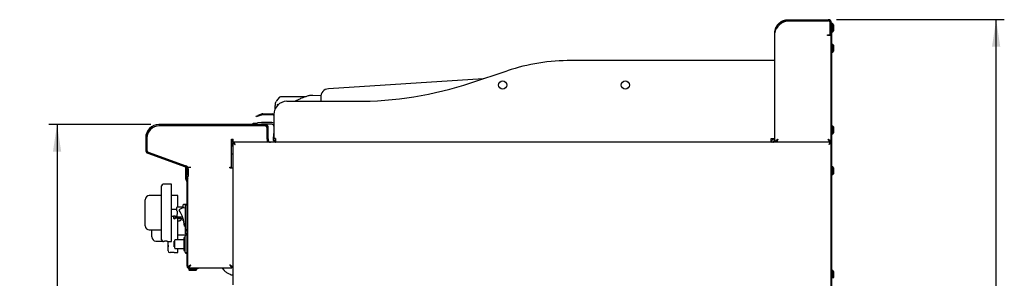
# Model space of a CAD drawing. Units: millimetres. Extents: x 5 to 415, y 5 to 292.
# Drawn here: x 165 to 286, y 129 to 161 of the extents above; entities that cross this region are included whole.
import ezdxf

# ---------------------------------------------------------------- set-up
doc = ezdxf.new("R2010")
doc.units = ezdxf.units.MM
doc.layers.add('FORMAT', color=7, linetype='Continuous')
doc.styles.add('SLDTEXTSTYLE0', font='TXT', dxfattribs={"width": 0.75})
doc.dimstyles.new('SLDDIMSTYLE0', dxfattribs={"dimtxt": 3.5, "dimasz": 3.302, "dimexe": 0, "dimexo": 0.0625, "dimgap": 0.875, "dimtad": 1, "dimdec": 1, "dimlfac": 10, "dimrnd": 1e-09, "dimzin": 12, "dimdsep": 46, "dimtxsty": 'SLDTEXTSTYLE0', "dimsah": 1, "dimcen": 0.09, "dimadec": 0, "dimazin": 3, "dimtfac": 1, "dimtdec": 1, "dimtofl": 0, "dimtmove": 0, "dimatfit": 3, "dimfxl": 0, "dimfrac": 2, "dimtolj": 1, "dimtzin": 12, "dimarcsym": 0})

# ---------------------------------------------------------------- blocks, each defined once
blk = doc.blocks.new('_D_5')
at = {"layer": 'FORMAT'}
for p, q in [((181.43, 148.28), (168.96, 148.28)), ((169.96, 148.28), (169.96, 58.25)), ((194.85, 58.25), (168.96, 58.25))]:
    blk.add_line(p, q, dxfattribs=at)
for points in [[(169.96, 148.28), (169.46, 144.97), (170.47, 144.97)], [(169.96, 58.25), (170.47, 61.55), (169.46, 61.55)]]:
    blk.add_solid(points, dxfattribs=at)
at = {"layer": 'FORMAT', "insert": (165.45, 100.04), "char_height": 3.5, "attachment_point": 1, "rotation": 90, "style": 'SLDTEXTSTYLE0'}
blk.add_mtext('900', dxfattribs=at)
blk = doc.blocks.new('_D_6')
at = {"layer": 'FORMAT'}
for p, q in [((265.32, 161.13), (285.87, 161.13)), ((284.87, 58.25), (284.87, 161.13)), ((263.3, 58.25), (285.87, 58.25))]:
    blk.add_line(p, q, dxfattribs=at)
for points in [[(284.87, 161.13), (284.36, 157.82), (285.37, 157.82)], [(284.87, 58.25), (285.37, 61.55), (284.36, 61.55)]]:
    blk.add_solid(points, dxfattribs=at)
at = {"layer": 'FORMAT', "insert": (280.36, 106.81), "char_height": 3.5, "attachment_point": 1, "rotation": 90, "style": 'SLDTEXTSTYLE0'}
blk.add_mtext('1030', dxfattribs=at)

msp = doc.modelspace()

# ---------------------------------------------------------------- linework, layer by layer
at = {"color": 7, "linetype": 'Continuous', "lineweight": 25}
for p, q in [((258.161, 160.29), (258.067, 160.169)), ((259.411, 161.126), (264.321, 161.126)), ((259.411, 161.006), (264.321, 161.006)), ((259.411, 160.996), (264.311, 160.996)), ((264.561, 159.356), (264.561, 160.746)), ((264.571, 160.362), (264.561, 160.339)), ((264.571, 160.756), (264.571, 159.356)), ((264.691, 160.756), (264.691, 159.356)), ((264.691, 160.756), (264.751, 160.756)), ((264.751, 160.556), (264.691, 160.556)), ((264.751, 160.756), (264.751, 160.556)), ((264.751, 73.456), (264.751, 160.556)), ((264.881, 160.601), (264.821, 160.601)), ((264.981, 160.501), (264.881, 160.601)), ((264.881, 159.651), (264.881, 160.601)), ((264.981, 160.501), (264.981, 159.751)), ((257.791, 146.126), (257.791, 159.506)), ((264.251, 159.196), (264.251, 159.256)), ((264.251, 159.256), (264.461, 159.256)), ((264.311, 159.196), (264.251, 159.196)), ((264.681, 159.196), (264.311, 159.196)), ((264.561, 159.947), (264.571, 159.947)), ((264.561, 159.913), (264.571, 159.891)), ((264.571, 159.256), (264.571, 159.356)), ((264.691, 159.256), (264.571, 159.256)), ((264.681, 146.126), (264.681, 159.196)), ((264.691, 159.356), (264.691, 159.256)), ((264.691, 73.456), (264.691, 159.256)), ((264.821, 159.651), (264.881, 159.651)), ((264.881, 159.651), (264.981, 159.751)), ((264.881, 158.101), (264.821, 158.101)), ((264.981, 158.001), (264.881, 158.101)), ((264.881, 157.151), (264.881, 158.101)), ((264.981, 158.001), (264.981, 157.251)), ((264.691, 157.805), (264.681, 157.805)), ((264.681, 157.447), (264.691, 157.447)), ((264.821, 157.151), (264.881, 157.151)), ((264.881, 157.151), (264.981, 157.251)), ((257.341, 156.126), (232.891, 156.126)), ((257.791, 156.126), (257.341, 156.126)), ((220.602, 153.396), (225.052, 154.865)), ((222.098, 153.89), (203.161, 152.667)), ((200.964, 151.844), (200.86, 151.826)), ((200.964, 151.844), (200.861, 151.826)), ((200.962, 151.841), (200.99, 151.844)), ((200.99, 151.844), (200.963, 151.84)), ((201.215, 151.844), (200.99, 151.844)), ((201.248, 151.84), (201.19, 151.844)), ((202.237, 151.819), (201.215, 151.844)), ((196.828, 151.182), (196.79, 151.116)), ((197.155, 151.595), (196.828, 151.182)), ((200.339, 151.671), (197.334, 151.671)), ((198.091, 151.126), (206.491, 151.126)), ((202.227, 151.604), (202.258, 151.126)), ((195.051, 149.575), (194.52, 149.381)), ((195.082, 149.49), (194.551, 149.297)), ((195.15, 149.592), (196.285, 149.592)), ((195.15, 149.502), (196.285, 149.502)), ((196.491, 149.344), (196.458, 149.402)), ((196.491, 149.526), (196.491, 146.576)), ((195.411, 148.276), (182.431, 148.276)), ((193.978, 148.438), (194.476, 148.482)), ((193.992, 148.276), (193.978, 148.438)), ((194.332, 149.313), (194.52, 149.381)), ((194.363, 149.229), (194.332, 149.313)), ((194.551, 149.297), (194.363, 149.229)), ((194.493, 148.282), (194.42, 148.276)), ((194.963, 148.524), (194.476, 148.482)), ((194.98, 148.325), (194.493, 148.282)), ((196.241, 148.526), (195.002, 148.526)), ((196.241, 148.326), (195.002, 148.326)), ((195.411, 148.126), (182.431, 148.126)), ((195.361, 148.126), (182.461, 148.126)), ((195.661, 146.526), (195.661, 147.876)), ((195.661, 146.496), (195.661, 147.826)), ((195.811, 146.526), (195.811, 147.876)), ((196.45, 146.404), (196.491, 147.2)), ((264.691, 147.805), (264.681, 147.805)), ((264.681, 147.447), (264.691, 147.447)), ((264.881, 148.101), (264.821, 148.101)), ((264.821, 147.151), (264.881, 147.151)), ((264.981, 148.001), (264.881, 148.101)), ((264.881, 147.151), (264.881, 148.101)), ((264.881, 147.151), (264.981, 147.251)), ((264.981, 148.001), (264.981, 147.251)), ((180.811, 146.656), (180.811, 145.156)), ((180.961, 146.656), (180.961, 145.156)), ((180.961, 146.626), (180.961, 145.137)), ((191.316, 146.496), (191.491, 146.496)), ((191.316, 143.046), (191.316, 146.496)), ((191.321, 146.496), (191.321, 145.582)), ((191.461, 146.029), (191.551, 146.029)), ((191.461, 146.029), (191.461, 128.651)), ((191.491, 146.126), (191.491, 146.496)), ((191.558, 146.126), (191.491, 146.126)), ((264.594, 146.126), (191.558, 146.126)), ((191.558, 146.126), (191.558, 146.036)), ((195.661, 146.496), (195.661, 146.126)), ((195.811, 146.526), (195.811, 146.126)), ((196.691, 146.576), (196.491, 146.576)), ((196.691, 146.566), (196.492, 146.559)), ((196.678, 146.126), (196.678, 146.246)), ((196.691, 146.576), (196.691, 146.129)), ((257.341, 146.576), (257.791, 146.576)), ((257.341, 146.126), (257.341, 146.576)), ((257.921, 146.175), (257.921, 146.126)), ((258.161, 146.496), (258.161, 146.496)), ((264.551, 146.192), (264.551, 146.126)), ((264.681, 146.126), (264.561, 146.126)), ((264.594, 146.126), (264.594, 146.036)), ((264.594, 146.019), (264.594, 146.036)), ((264.691, 146.029), (264.601, 146.029)), ((181.074, 144.78), (185.677, 143.105)), ((181.126, 144.921), (185.728, 143.246)), ((181.16, 144.855), (185.895, 143.15)), ((191.461, 145.663), (191.316, 145.579)), ((191.316, 144.715), (191.461, 144.715)), ((185.721, 142.936), (185.721, 143.084)), ((185.721, 142.836), (185.721, 142.936)), ((185.721, 142.936), (185.811, 142.936)), ((185.811, 142.836), (185.721, 142.836)), ((185.721, 141.6), (185.721, 142.836)), ((185.811, 142.936), (185.811, 142.989)), ((185.811, 142.936), (185.811, 142.836)), ((185.811, 141.6), (185.811, 142.836)), ((185.841, 142.87), (185.841, 142.126)), ((185.961, 143.056), (186.331, 143.056)), ((185.961, 143.022), (185.961, 143.056)), ((185.991, 142.87), (185.991, 142.126)), ((191.091, 143.046), (191.316, 143.046)), ((191.091, 142.996), (191.091, 143.046)), ((191.091, 142.996), (191.461, 142.996)), ((264.881, 143.101), (264.821, 143.101)), ((264.981, 143.001), (264.881, 143.101)), ((264.881, 142.151), (264.881, 143.101)), ((264.881, 142.151), (264.981, 142.251)), ((264.981, 143.001), (264.981, 142.251)), ((183.951, 140.975), (182.951, 140.975)), ((183.951, 137.475), (183.951, 140.975)), ((185.813, 141.388), (185.806, 141.395)), ((185.841, 141.926), (185.841, 142.126)), ((185.991, 141.926), (185.841, 141.926)), ((185.876, 141.452), (185.87, 141.458)), ((185.871, 130.926), (185.871, 141.247)), ((185.961, 141.247), (185.961, 141.926)), ((185.961, 130.926), (185.961, 141.247)), ((185.991, 142.126), (185.991, 141.926)), ((264.821, 142.151), (264.881, 142.151)), ((182.751, 140.575), (182.741, 140.575)), ((182.741, 140.303), (182.741, 140.575)), ((182.741, 140.203), (182.741, 140.303)), ((182.741, 140.203), (182.751, 140.203)), ((182.741, 139.889), (182.741, 140.203)), ((182.741, 139.889), (182.751, 139.889)), ((182.741, 139.828), (182.741, 139.889)), ((182.741, 139.828), (182.751, 139.828)), ((182.741, 139.754), (182.741, 139.828)), ((182.741, 139.754), (182.751, 139.754)), ((182.741, 139.488), (182.741, 139.754)), ((182.751, 137.475), (182.751, 140.775)), ((180.751, 138.958), (180.751, 139.075)), ((180.751, 135.992), (180.751, 138.958)), ((182.741, 139.575), (181.251, 139.575)), ((182.741, 139.488), (182.751, 139.488)), ((184.756, 139.613), (183.951, 139.613)), ((184.756, 138.175), (184.756, 139.613)), ((182.751, 137.71), (182.741, 137.71)), ((182.741, 137.685), (182.741, 137.71)), ((182.741, 137.475), (182.741, 137.685)), ((182.741, 137.475), (182.751, 137.475)), ((182.741, 137.265), (182.741, 137.475)), ((182.751, 134.175), (182.751, 137.475)), ((184.616, 137.875), (183.951, 137.875)), ((183.951, 133.975), (183.951, 137.475)), ((185.401, 138.175), (184.666, 138.175)), ((184.666, 137.625), (184.666, 137.325)), ((185.871, 138.493), (185.451, 138.493)), ((185.691, 135.419), (185.691, 138.434)), ((185.691, 138.434), (185.871, 138.434)), ((182.741, 137.24), (182.741, 137.265)), ((182.741, 137.24), (182.751, 137.24)), ((183.951, 137.075), (184.201, 137.075)), ((184.201, 137.075), (184.201, 136.817)), ((184.201, 136.817), (184.451, 136.817)), ((184.451, 136.817), (184.451, 137.075)), ((184.451, 137.075), (184.616, 137.075)), ((184.666, 137.325), (184.616, 137.239)), ((184.616, 137.239), (184.616, 136.968)), ((184.616, 136.968), (185.166, 136.968)), ((184.616, 136.84), (184.616, 136.968)), ((184.716, 136.789), (184.666, 136.789)), ((184.716, 136.789), (184.716, 136.968)), ((184.756, 136.113), (184.756, 136.785)), ((184.911, 136.471), (184.756, 136.471)), ((184.874, 136.775), (185.379, 136.775)), ((185.166, 136.819), (185.166, 136.968)), ((185.451, 136.458), (185.466, 136.458)), ((180.751, 135.875), (180.751, 135.992)), ((181.251, 135.375), (182.751, 135.375)), ((181.556, 134.664), (181.556, 135.375)), ((181.556, 134.629), (181.556, 135.375)), ((182.751, 135.374), (182.741, 135.374)), ((182.741, 135.234), (182.741, 135.374)), ((182.741, 134.926), (182.741, 135.234)), ((184.756, 134.179), (184.756, 136.113)), ((185.621, 135.809), (185.617, 135.809)), ((185.621, 135.809), (185.691, 135.809)), ((185.686, 134.915), (185.686, 135.813)), ((185.871, 135.248), (185.686, 135.248)), ((185.691, 135.419), (185.871, 135.419)), ((181.556, 134.513), (181.556, 134.629)), ((182.056, 134.013), (182.835, 134.013)), ((182.741, 134.926), (182.751, 134.926)), ((182.951, 133.975), (183.001, 133.975)), ((183.5, 133.975), (183.951, 133.975)), ((183.544, 133.879), (183.556, 133.879)), ((183.546, 133.94), (183.556, 133.94)), ((183.546, 133.94), (183.546, 133.917)), ((183.546, 133.917), (183.556, 133.917)), ((183.556, 132.813), (183.556, 133.975)), ((184.301, 133.986), (184.371, 133.986)), ((184.301, 133.786), (184.301, 133.986)), ((184.301, 133.786), (184.371, 133.786)), ((184.301, 133.636), (184.301, 133.786)), ((184.371, 133.636), (184.371, 134.129)), ((185.471, 134.179), (184.421, 134.179)), ((184.756, 134.763), (185.871, 134.763)), ((185.621, 134.429), (185.471, 134.429)), ((185.471, 134.429), (185.471, 132.844)), ((185.621, 132.646), (185.621, 134.626)), ((185.871, 134.915), (185.686, 134.915)), ((185.871, 134.726), (185.721, 134.726)), ((183.546, 133.486), (183.544, 133.486)), ((183.544, 133.132), (183.556, 133.132)), ((183.544, 133.12), (183.556, 133.12)), ((183.546, 133.499), (183.556, 133.499)), ((183.546, 133.499), (183.546, 133.343)), ((183.546, 133.343), (183.546, 133.324)), ((183.546, 133.262), (183.556, 133.262)), ((183.546, 133.229), (183.556, 133.229)), ((183.546, 133.132), (183.556, 133.132)), ((183.546, 133.109), (183.556, 133.109)), ((183.756, 132.613), (183.806, 132.613)), ((184.301, 133.406), (184.301, 133.636)), ((184.301, 133.636), (184.371, 133.636)), ((184.301, 133.406), (184.371, 133.406)), ((184.301, 133.316), (184.301, 133.406)), ((184.301, 133.316), (184.371, 133.316)), ((184.305, 132.613), (184.756, 132.613)), ((184.371, 133.144), (184.371, 133.636)), ((184.421, 133.094), (185.471, 133.094)), ((184.756, 132.613), (184.756, 133.094)), ((185.471, 132.844), (185.621, 132.844)), ((185.721, 132.546), (185.771, 132.546)), ((185.871, 132.565), (185.771, 132.565)), ((185.771, 132.565), (185.771, 132.546)), ((185.961, 130.853), (186.081, 130.853)), ((186.086, 130.566), (186.086, 130.506)), ((186.086, 130.506), (186.186, 130.406)), ((186.086, 130.506), (187.036, 130.506)), ((186.088, 130.726), (186.088, 130.846)), ((186.156, 130.636), (186.161, 130.636)), ((186.161, 130.726), (187.171, 130.726)), ((186.161, 130.636), (187.171, 130.636)), ((186.936, 130.406), (186.186, 130.406)), ((186.936, 130.406), (187.036, 130.506)), ((187.036, 130.506), (187.036, 130.566)), ((187.171, 130.636), (187.171, 130.726)), ((187.171, 130.726), (187.271, 130.726)), ((187.271, 130.636), (187.171, 130.636)), ((187.271, 130.726), (187.271, 130.636)), ((187.271, 130.726), (191.334, 130.726)), ((191.334, 130.726), (191.334, 130.846)), ((191.461, 130.853), (191.341, 130.853)), ((264.881, 130.401), (264.821, 130.401)), ((264.981, 130.301), (264.881, 130.401)), ((264.881, 129.451), (264.881, 130.401)), ((264.981, 130.301), (264.981, 129.551)), ((264.881, 129.451), (264.981, 129.551))]:
    msp.add_line(p, q, dxfattribs=at)
at = {"color": 7, "linetype": 'Continuous', "lineweight": 25, "flags": 128}
for points in [[(200.828, 151.822), (200.796, 151.817), (200.783, 151.813)], [(191.751, 145.836), (191.751, 145.836)], [(264.401, 145.836), (264.401, 145.836)], [(186.331, 131.096), (186.331, 131.096)], [(191.091, 131.096), (191.091, 131.096)]]:
    msp.add_lwpolyline(points, dxfattribs=at)
at = {"color": 7, "linetype": 'Continuous', "lineweight": 25}
for centre in [(224.491, 153.126), (239.491, 153.126)]:
    msp.add_circle(centre, 0.5, dxfattribs=at)
for centre, radius, start, end in [((258.977, 159.713), 1, 132.7618, 144.71044), ((264.311, 160.746), 0.25, 0, 90), ((264.321, 160.756), 0.37, 0, 90), ((264.321, 160.756), 0.25, 0, 90), ((264.821, 160.531), 0.07, 90, 180), ((264.461, 159.356), 0.1, 270, 0), ((264.821, 159.721), 0.07, 180, 270), ((264.821, 158.031), 0.07, 90, 180), ((264.821, 157.221), 0.07, 180, 270), ((232.891, 131.126), 25, 90, 108.27477), ((206.491, 196.126), 45, 270, 288.27477), ((203.225, 151.669), 1, 93.69569, 183.69569), ((198.091, 149.526), 1.6, 90, 180), ((195.15, 149.302), 0.29, 90, 110), ((195.15, 149.302), 0.2, 90, 110), ((196.285, 149.302), 0.29, 44.56345, 90), ((196.285, 149.302), 0.2, 30, 90), ((182.431, 146.656), 1.62, 90, 180), ((195.002, 148.076), 0.45, 90, 95), ((195.002, 148.076), 0.25, 90, 95), ((195.411, 147.876), 0.4, 0, 90), ((196.241, 148.076), 0.45, 56.25101, 90), ((196.241, 148.076), 0.25, 0, 90), ((182.461, 146.626), 1.5, 90, 180), ((182.431, 146.656), 1.47, 90, 180), ((195.361, 147.826), 0.3, 0, 90), ((195.411, 147.876), 0.25, 0, 90), ((264.821, 148.031), 0.07, 90, 180), ((264.821, 147.221), 0.07, 180, 270), ((196.061, 146.376), 0.25, 180, 270), ((196.941, 146.576), 0.45, 180, 182.20808), ((196.741, 146.576), 0.45, 263.62063, 270), ((257.341, 146.576), 0.45, 270, 0), ((257.341, 146.576), 0.25, 270, 0), ((257.541, 146.376), 0.25, 270, 0), ((181.211, 145.156), 0.4, 180, 250), ((181.211, 145.156), 0.25, 180, 250), ((181.261, 145.137), 0.3, 180, 250.20112), ((185.591, 142.87), 0.25, 0, 70), ((185.591, 142.87), 0.4, 0, 70), ((185.861, 143.056), 0.1, 0, 70.20112), ((264.821, 143.031), 0.07, 90, 180), ((264.821, 142.221), 0.07, 180, 270), ((182.951, 140.775), 0.2, 90, 180), ((186.011, 141.6), 0.29, 180, 225), ((186.011, 141.6), 0.2, 180, 225), ((185.671, 141.247), 0.2, 0, 45), ((186.241, 141.926), 0.4, 180, 225.573), ((185.671, 141.247), 0.29, 0, 45), ((181.251, 139.075), 0.5, 90, 180), ((184.666, 138.125), 0.05, 90, 180), ((184.957, 137.826), 0.05, 126.43743, 211.36027), ((180.969, 135.396), 4.621, 5.68786, 31.36027), ((185.543, 137.033), 1.036, 81.78535, 126.43743), ((185.451, 138.443), 0.05, 90, 180), ((184.326, 136.9), 0.15, 213.55731, 326.44269), ((184.934, 136.601), 0.203, 11.60773, 59.00803), ((185.451, 136.508), 0.05, 180, 270), ((181.251, 135.875), 0.5, 180, 270), ((182.056, 134.513), 0.5, 180, 270), ((182.951, 134.175), 0.2, 180, 270), ((184.421, 134.129), 0.05, 90, 180), ((185.721, 134.626), 0.1, 90, 180), ((183.756, 132.813), 0.2, 180, 270), ((184.421, 133.144), 0.05, 180, 270), ((185.721, 132.646), 0.1, 180, 270), ((186.161, 130.926), 0.29, 180, 270), ((186.161, 130.926), 0.2, 180, 270), ((186.156, 130.566), 0.07, 90, 180), ((186.966, 130.566), 0.07, 0, 90), ((264.821, 130.331), 0.07, 90, 180), ((264.821, 129.521), 0.07, 180, 270)]:
    msp.add_arc(centre, radius, start, end, dxfattribs=at)
for points, knots in [([(257.791, 159.506), (257.792, 159.542), (257.793, 159.614), (257.805, 159.722), (257.823, 159.83), (257.849, 159.939), (257.883, 160.049), (257.927, 160.158), (257.976, 160.261), (258.031, 160.356), (258.092, 160.448), (258.162, 160.54), (258.241, 160.628), (258.329, 160.713), (258.424, 160.792), (258.528, 160.866), (258.64, 160.933), (258.761, 160.992), (258.887, 161.041), (259.038, 161.085), (259.213, 161.119), (259.345, 161.124), (259.411, 161.126)], [0, 0, 0, 0, 0.0466557, 0.0934825, 0.1401412, 0.1870085, 0.2348235, 0.2834049, 0.3252189, 0.3673086, 0.4101349, 0.4531882, 0.4996294, 0.5463459, 0.5939066, 0.6417528, 0.6925302, 0.7436528, 0.7958615, 0.848445, 0.9236549, 1, 1, 1, 1]), ([(258.062, 160.161), (258.075, 160.187), (258.103, 160.243), (258.154, 160.326), (258.232, 160.438), (258.347, 160.57), (258.484, 160.689), (258.61, 160.776), (258.717, 160.837), (258.829, 160.891), (258.944, 160.933), (259.059, 160.966), (259.174, 160.989), (259.292, 161.003), (259.371, 161.005), (259.411, 161.006)], [0, 0, 0, 0, 0.0536892, 0.1138179, 0.1742694, 0.2983817, 0.4251046, 0.4975403, 0.5704611, 0.6449066, 0.7198774, 0.7888315, 0.8582019, 0.9288767, 1, 1, 1, 1]), ([(258.299, 160.447), (258.387, 160.525), (258.565, 160.682), (258.845, 160.859), (259.132, 160.972), (259.318, 160.988), (259.411, 160.996)], [0, 0, 0, 0, 0.2796362, 0.5602201, 0.7797533, 1, 1, 1, 1]), ([(258.067, 160.169), (258.036, 160.121), (257.969, 160.018), (257.879, 159.859), (257.807, 159.687), (257.797, 159.568), (257.791, 159.506)], [0, 0, 0, 0, 0.215529, 0.4540185, 0.7155038, 1, 1, 1, 1]), ([(264.571, 160.123), (264.571, 160.127), (264.57, 160.135), (264.568, 160.148), (264.566, 160.162), (264.564, 160.176), (264.562, 160.187), (264.561, 160.193), (264.561, 160.194)], [0, 0, 0, 0, 0.1637532, 0.3282354, 0.5323271, 0.7378409, 0.9478527, 1, 1, 1, 1]), ([(200.783, 151.813), (200.649, 151.772), (200.402, 151.696), (200.064, 151.574), (199.788, 151.463), (199.569, 151.366), (199.371, 151.273), (199.216, 151.196), (199.117, 151.142), (199.089, 151.126)], [0, 0, 0, 0, 0.2335242, 0.4318854, 0.5946507, 0.721745, 0.8217721, 0.9486167, 1, 1, 1, 1]), ([(196.648, 150.195), (196.65, 150.226), (196.654, 150.314), (196.663, 150.483), (196.671, 150.628), (196.675, 150.7)], [0, 0, 0, 0, 0.2170893, 0.6103003, 1, 1, 1, 1]), ([(196.675, 150.7), (196.682, 150.77), (196.697, 150.913), (196.758, 151.047), (196.79, 151.116)], [0, 0, 0, 0, 0.4866743, 1, 1, 1, 1]), ([(196.917, 150.76), (196.91, 150.699), (196.904, 150.635), (196.895, 150.579), (196.894, 150.576)], [0, 0, 0, 0, 0.9496427, 1, 1, 1, 1]), ([(197.334, 151.671), (197.301, 151.667), (197.233, 151.66), (197.181, 151.617), (197.155, 151.595)], [0, 0, 0, 0, 0.4975892, 1, 1, 1, 1]), ([(191.751, 145.836), (191.709, 145.864), (191.639, 145.91), (191.566, 145.963), (191.521, 145.99), (191.49, 146.007), (191.466, 146.02), (191.463, 146.026), (191.461, 146.029)], [0, 0, 0, 0, 0.3033261, 0.4978757, 0.6043745, 0.7229253, 0.8545537, 1, 1, 1, 1]), ([(191.751, 145.836), (191.722, 145.864), (191.675, 145.91), (191.624, 145.962), (191.593, 145.99), (191.572, 146.007), (191.555, 146.02), (191.552, 146.026), (191.551, 146.029)], [0, 0, 0, 0, 0.3213463, 0.5227402, 0.6281061, 0.7416762, 0.8651914, 1, 1, 1, 1]), ([(191.558, 146.126), (191.559, 146.126), (191.56, 146.126), (191.563, 146.121), (191.568, 146.113), (191.575, 146.102), (191.583, 146.088), (191.593, 146.072), (191.604, 146.054), (191.616, 146.034), (191.632, 146.011), (191.646, 145.99), (191.663, 145.967), (191.68, 145.942), (191.695, 145.918), (191.71, 145.896), (191.724, 145.876), (191.737, 145.856), (191.747, 145.843), (191.751, 145.836)], [0, 0, 0, 0, 0.0403158, 0.1159566, 0.1831097, 0.2283922, 0.3199055, 0.3662201, 0.4121327, 0.5047899, 0.5519792, 0.6145843, 0.6777396, 0.7415638, 0.8059152, 0.8540204, 0.9022913, 0.9510626, 1, 1, 1, 1]), ([(191.558, 146.036), (191.559, 146.036), (191.56, 146.036), (191.564, 146.032), (191.568, 146.027), (191.574, 146.021), (191.58, 146.013), (191.591, 146.001), (191.6, 145.99), (191.611, 145.978), (191.622, 145.967), (191.636, 145.953), (191.654, 145.935), (191.671, 145.918), (191.687, 145.901), (191.702, 145.886), (191.718, 145.87), (191.735, 145.853), (191.746, 145.842), (191.751, 145.836)], [0, 0, 0, 0, 0.0441435, 0.1236216, 0.1588252, 0.1981567, 0.2776147, 0.3177993, 0.3997562, 0.4412428, 0.4831927, 0.5504856, 0.6225779, 0.7005601, 0.7517246, 0.8132, 0.8749153, 0.9373421, 1, 1, 1, 1]), ([(196.691, 146.212), (196.67, 146.224), (196.599, 146.265), (196.519, 146.389), (196.501, 146.502), (196.492, 146.559)], [0, 0, 0, 0, 0.17735019, 0.58867509, 1, 1, 1, 1]), ([(196.638, 146.246), (196.634, 146.246), (196.602, 146.246), (196.601, 146.246), (196.599, 146.246)], [0, 0, 0, 0, 0.1422676, 1, 1, 1, 1]), ([(258.161, 146.496), (258.153, 146.477), (258.138, 146.439), (258.113, 146.38), (258.086, 146.321), (258.058, 146.264), (258.03, 146.215), (258.003, 146.175), (257.975, 146.147), (257.948, 146.129), (257.93, 146.127), (257.921, 146.126)], [0, 0, 0, 0, 0.097548, 0.1971182, 0.3116759, 0.4295543, 0.5441297, 0.6620274, 0.7766026, 0.8945001, 1, 1, 1, 1]), ([(258.161, 146.496), (258.151, 146.48), (258.131, 146.447), (258.101, 146.4), (258.071, 146.356), (258.041, 146.317), (258.01, 146.286), (257.98, 146.264), (257.96, 146.252), (257.95, 146.251), (257.949, 146.25)], [0, 0, 0, 0, 0.1402963, 0.2846525, 0.4250709, 0.5695602, 0.709979, 0.8544688, 0.9906635, 1, 1, 1, 1]), ([(264.311, 146.496), (264.323, 146.488), (264.348, 146.473), (264.384, 146.449), (264.42, 146.426), (264.454, 146.403), (264.494, 146.375), (264.535, 146.344), (264.57, 146.314), (264.598, 146.288), (264.62, 146.264), (264.641, 146.238), (264.656, 146.214), (264.671, 146.184), (264.68, 146.155), (264.681, 146.133), (264.681, 146.126)], [0, 0, 0, 0, 0.0628172, 0.1261723, 0.19021, 0.2548043, 0.3109246, 0.4162194, 0.5097, 0.5509433, 0.6290361, 0.6990366, 0.7646692, 0.822946, 0.9405594, 1, 1, 1, 1]), ([(264.524, 146.255), (264.513, 146.257), (264.482, 146.264), (264.431, 146.316), (264.371, 146.398), (264.331, 146.463), (264.311, 146.496)], [0, 0, 0, 0, 0.1544757, 0.4363171, 0.7181586, 1, 1, 1, 1]), ([(264.311, 146.496), (264.321, 146.487), (264.34, 146.469), (264.368, 146.442), (264.396, 146.414), (264.42, 146.39), (264.445, 146.364), (264.468, 146.337), (264.492, 146.306), (264.51, 146.281), (264.526, 146.254), (264.539, 146.227), (264.551, 146.197), (264.557, 146.17), (264.561, 146.147), (264.561, 146.133), (264.561, 146.126)], [0, 0, 0, 0, 0.0728692, 0.146362, 0.2206459, 0.295575, 0.3434422, 0.4340779, 0.5153216, 0.5914963, 0.6393635, 0.7299992, 0.811243, 0.8874177, 0.9435924, 1, 1, 1, 1]), ([(264.401, 145.836), (264.429, 145.878), (264.476, 145.948), (264.528, 146.021), (264.555, 146.066), (264.572, 146.097), (264.586, 146.121), (264.591, 146.124), (264.594, 146.126)], [0, 0, 0, 0, 0.3033261, 0.4978757, 0.6043736, 0.7229242, 0.8545529, 1, 1, 1, 1]), ([(264.401, 145.836), (264.429, 145.865), (264.475, 145.913), (264.528, 145.963), (264.555, 145.994), (264.572, 146.016), (264.585, 146.032), (264.591, 146.035), (264.594, 146.036)], [0, 0, 0, 0, 0.3213462, 0.5227402, 0.6281052, 0.7416751, 0.8651906, 1, 1, 1, 1]), ([(264.691, 146.029), (264.691, 146.028), (264.691, 146.025), (264.685, 146.021), (264.678, 146.016), (264.67, 146.011), (264.661, 146.006), (264.648, 145.999), (264.633, 145.99), (264.615, 145.98), (264.593, 145.967), (264.571, 145.951), (264.548, 145.935), (264.523, 145.918), (264.497, 145.9), (264.474, 145.885), (264.448, 145.867), (264.425, 145.852), (264.407, 145.84), (264.401, 145.836)], [0, 0, 0, 0, 0.0458477, 0.1384364, 0.1852655, 0.2166265, 0.2760099, 0.3292471, 0.3791706, 0.4424358, 0.5071453, 0.5718083, 0.6360545, 0.7008589, 0.7663471, 0.8323794, 0.8741168, 0.9579139, 1, 1, 1, 1]), ([(264.601, 146.029), (264.601, 146.027), (264.6, 146.024), (264.596, 146.019), (264.591, 146.015), (264.585, 146.01), (264.579, 146.004), (264.571, 145.998), (264.562, 145.991), (264.55, 145.981), (264.536, 145.969), (264.52, 145.953), (264.505, 145.938), (264.487, 145.919), (264.467, 145.9), (264.45, 145.884), (264.432, 145.866), (264.417, 145.851), (264.405, 145.84), (264.401, 145.836)], [0, 0, 0, 0, 0.0872097, 0.1319534, 0.1770246, 0.2207397, 0.2647613, 0.3092592, 0.3544088, 0.3980723, 0.4863051, 0.5313766, 0.6045571, 0.6783611, 0.752902, 0.8280174, 0.870892, 0.9568745, 1, 1, 1, 1]), ([(184.616, 137.712), (184.616, 137.76), (184.616, 137.86), (184.616, 137.984), (184.616, 138.074), (184.616, 138.122), (184.616, 138.121), (184.616, 138.12)], [0, 0, 0, 0, 0.2063217, 0.4245781, 0.6480006, 0.8688102, 1, 1, 1, 1]), ([(184.616, 137.712), (184.617, 137.711), (184.617, 137.71), (184.623, 137.699), (184.634, 137.682), (184.646, 137.66), (184.657, 137.641), (184.664, 137.629), (184.666, 137.625)], [0, 0, 0, 0, 0.0945836, 0.2383046, 0.493747, 0.6892282, 0.8902307, 1, 1, 1, 1]), ([(185.401, 138.043), (185.401, 138.083), (185.401, 138.176), (185.401, 138.29), (185.401, 138.379), (185.401, 138.433), (185.401, 138.44), (185.401, 138.443)], [0, 0, 0, 0, 0.1645857, 0.3840644, 0.5989822, 0.8053217, 1, 1, 1, 1]), ([(184.202, 137.075), (184.202, 137.075), (184.201, 137.075), (184.205, 137.076), (184.211, 137.078), (184.221, 137.081), (184.234, 137.084), (184.249, 137.088), (184.266, 137.091), (184.286, 137.093), (184.306, 137.095), (184.327, 137.095), (184.347, 137.095), (184.366, 137.093), (184.385, 137.091), (184.402, 137.088), (184.418, 137.084), (184.431, 137.081), (184.441, 137.078), (184.448, 137.076), (184.451, 137.075), (184.451, 137.075), (184.451, 137.075)], [0, 0, 0, 0, 0.0294055, 0.0797962, 0.1316175, 0.1826737, 0.235097, 0.2882509, 0.3429088, 0.3965691, 0.4519127, 0.4999995, 0.5511222, 0.603777, 0.6548865, 0.7073945, 0.760096, 0.8142565, 0.8680654, 0.92353, 0.9756568, 1, 1, 1, 1]), ([(184.666, 136.789), (184.661, 136.79), (184.65, 136.791), (184.635, 136.8), (184.624, 136.812), (184.617, 136.827), (184.617, 136.836), (184.616, 136.84)], [0, 0, 0, 0, 0.2090298, 0.4179976, 0.6287526, 0.843598, 1, 1, 1, 1]), ([(185.166, 136.819), (185.144, 136.814), (185.099, 136.802), (185.033, 136.789), (184.968, 136.78), (184.894, 136.774), (184.811, 136.775), (184.748, 136.785), (184.716, 136.789)], [0, 0, 0, 0, 0.1441233, 0.2886907, 0.4328123, 0.5773685, 0.7880084, 1, 1, 1, 1]), ([(185.136, 136.683), (185.134, 136.66), (185.129, 136.614), (185.091, 136.551), (185.034, 136.502), (184.971, 136.475), (184.928, 136.472), (184.911, 136.471)], [0, 0, 0, 0, 0.2126794, 0.4252894, 0.6397091, 0.8554235, 1, 1, 1, 1]), ([(185.108, 136.775), (185.117, 136.76), (185.134, 136.732), (185.135, 136.699), (185.136, 136.683)], [0, 0, 0, 0, 0.529595, 1, 1, 1, 1]), ([(185.401, 136.508), (185.401, 136.511), (185.401, 136.517), (185.401, 136.573), (185.401, 136.631), (185.401, 136.68), (185.401, 136.688)], [0, 0, 0, 0, 0.29706162, 0.61191712, 0.93986241, 1, 1, 1, 1]), ([(185.617, 135.809), (185.612, 135.809), (185.603, 135.81), (185.589, 135.816), (185.576, 135.828), (185.569, 135.841), (185.567, 135.851), (185.567, 135.853), (185.567, 135.854)], [0, 0, 0, 0, 0.15657021, 0.31212796, 0.54646326, 0.86872883, 0.99504373, 1, 1, 1, 1]), ([(183.5, 133.975), (183.501, 133.975), (183.502, 133.975), (183.496, 133.976), (183.483, 133.976), (183.463, 133.978), (183.438, 133.979), (183.407, 133.981), (183.372, 133.982), (183.333, 133.983), (183.292, 133.984), (183.25, 133.984), (183.208, 133.984), (183.167, 133.983), (183.128, 133.982), (183.094, 133.981), (183.063, 133.979), (183.038, 133.978), (183.019, 133.976), (183.004, 133.975), (183.002, 133.975), (183.001, 133.975)], [0, 0, 0, 0, 0.0185616, 0.0729347, 0.1257215, 0.1800341, 0.2329135, 0.2873208, 0.3402923, 0.3948027, 0.447722, 0.5021828, 0.5549865, 0.6093219, 0.6621272, 0.7164574, 0.7693788, 0.8238316, 0.8768027, 0.9313151, 1, 1, 1, 1]), ([(184.305, 132.613), (184.306, 132.613), (184.307, 132.613), (184.301, 132.613), (184.288, 132.614), (184.268, 132.615), (184.243, 132.617), (184.212, 132.618), (184.177, 132.62), (184.138, 132.621), (184.097, 132.622), (184.055, 132.622), (184.013, 132.621), (183.972, 132.621), (183.933, 132.62), (183.899, 132.618), (183.868, 132.617), (183.843, 132.615), (183.824, 132.614), (183.809, 132.613), (183.807, 132.613), (183.806, 132.613)], [0, 0, 0, 0, 0.0185616, 0.0729347, 0.1257215, 0.1800341, 0.2329135, 0.2873208, 0.3402923, 0.3948027, 0.447722, 0.5021828, 0.5549865, 0.6093219, 0.6621272, 0.7164574, 0.7693788, 0.8238316, 0.8768027, 0.9313151, 1, 1, 1, 1]), ([(186.331, 131.096), (186.307, 131.08), (186.258, 131.047), (186.19, 131.002), (186.129, 130.961), (186.065, 130.918), (186.001, 130.879), (185.965, 130.858), (185.962, 130.854), (185.961, 130.853)], [0, 0, 0, 0, 0.1373901, 0.2788004, 0.3938421, 0.5118766, 0.7068639, 0.9024279, 1, 1, 1, 1]), ([(186.331, 131.096), (186.312, 131.077), (186.274, 131.04), (186.212, 130.979), (186.154, 130.92), (186.105, 130.876), (186.083, 130.857), (186.082, 130.854), (186.081, 130.853)], [0, 0, 0, 0, 0.1684123, 0.3417483, 0.5678569, 0.7460921, 0.9253915, 1, 1, 1, 1]), ([(186.088, 130.726), (186.092, 130.728), (186.1, 130.733), (186.118, 130.766), (186.141, 130.808), (186.177, 130.868), (186.242, 130.96), (186.298, 131.045), (186.331, 131.096)], [0, 0, 0, 0, 0.1498294, 0.2867759, 0.41172, 0.525831, 0.7132972, 1, 1, 1, 1]), ([(186.088, 130.846), (186.092, 130.848), (186.1, 130.851), (186.118, 130.873), (186.142, 130.902), (186.178, 130.943), (186.243, 131.005), (186.298, 131.062), (186.331, 131.096)], [0, 0, 0, 0, 0.13842, 0.2667935, 0.386764, 0.5003486, 0.6953698, 1, 1, 1, 1]), ([(190.145, 130.726), (190.177, 130.681), (190.252, 130.577), (190.369, 130.452), (190.492, 130.337), (190.618, 130.233), (190.767, 130.128), (190.941, 130.025), (191.136, 129.935), (191.313, 129.868), (191.427, 129.843), (191.461, 129.836)], [0, 0, 0, 0, 0.1017317, 0.2360352, 0.3158084, 0.4119234, 0.5380536, 0.6526407, 0.7847664, 0.9351023, 1, 1, 1, 1]), ([(191.341, 130.853), (191.34, 130.855), (191.338, 130.859), (191.318, 130.876), (191.289, 130.901), (191.247, 130.941), (191.181, 131.008), (191.125, 131.063), (191.091, 131.096)], [0, 0, 0, 0, 0.1191914, 0.2402039, 0.3659521, 0.4990394, 0.7012835, 1, 1, 1, 1]), ([(191.461, 130.853), (191.459, 130.855), (191.456, 130.859), (191.428, 130.875), (191.386, 130.901), (191.323, 130.94), (191.226, 131.007), (191.141, 131.063), (191.091, 131.096)], [0, 0, 0, 0, 0.1300052, 0.2596415, 0.3904727, 0.5240208, 0.7189055, 1, 1, 1, 1]), ([(191.091, 131.096), (191.129, 131.058), (191.192, 130.994), (191.267, 130.919), (191.311, 130.87), (191.33, 130.848), (191.333, 130.847), (191.334, 130.846)], [0, 0, 0, 0, 0.3409259, 0.5673171, 0.7457749, 0.9252983, 1, 1, 1, 1]), ([(191.091, 131.096), (191.108, 131.072), (191.141, 131.022), (191.199, 130.934), (191.261, 130.844), (191.308, 130.766), (191.329, 130.73), (191.333, 130.727), (191.334, 130.726)], [0, 0, 0, 0, 0.13749645, 0.27901615, 0.51149882, 0.70663708, 0.90235239, 1, 1, 1, 1])]:
    msp.add_open_spline(points, degree=3, knots=knots, dxfattribs=at)
for points in [[(196.599, 146.246), (196.589, 146.247), (196.569, 146.248), (196.54, 146.257), (196.513, 146.272), (196.49, 146.292), (196.471, 146.316), (196.458, 146.344), (196.45, 146.373), (196.45, 146.394), (196.45, 146.404)], [(257.791, 146.126), (257.797, 146.157), (257.808, 146.219), (257.893, 146.311), (258.016, 146.404), (258.113, 146.465), (258.161, 146.496)], [(257.911, 146.126), (257.915, 146.157), (257.923, 146.219), (257.98, 146.311), (258.063, 146.404), (258.128, 146.465), (258.161, 146.496)], [(264.551, 146.126), (264.531, 146.132), (264.491, 146.143), (264.431, 146.228), (264.371, 146.351), (264.331, 146.448), (264.311, 146.496)]]:
    msp.add_open_spline(points, degree=3, dxfattribs=at)

# ---------------------------------------------------------------- dimensions: what is measured, and where the dimension line sits
at = {"layer": 'FORMAT'}
for base, p1, p2, picture, middle in [((284.867, 161.126), (262.301, 58.246), (264.321, 161.126), '_D_6', (284.867, 111.98)), ((169.964, 58.246), (182.431, 148.276), (195.851, 58.246), '_D_5', (169.964, 103.915))]:
    dim = msp.add_linear_dim(base=base, p1=p1, p2=p2, angle=90, dimstyle='SLDDIMSTYLE0', dxfattribs=at)
    dim.commit()
    dim.dimension.update_dxf_attribs({"geometry": picture, "text_midpoint": middle, "dimtype": 160})

doc.saveas('drawing.dxf')
